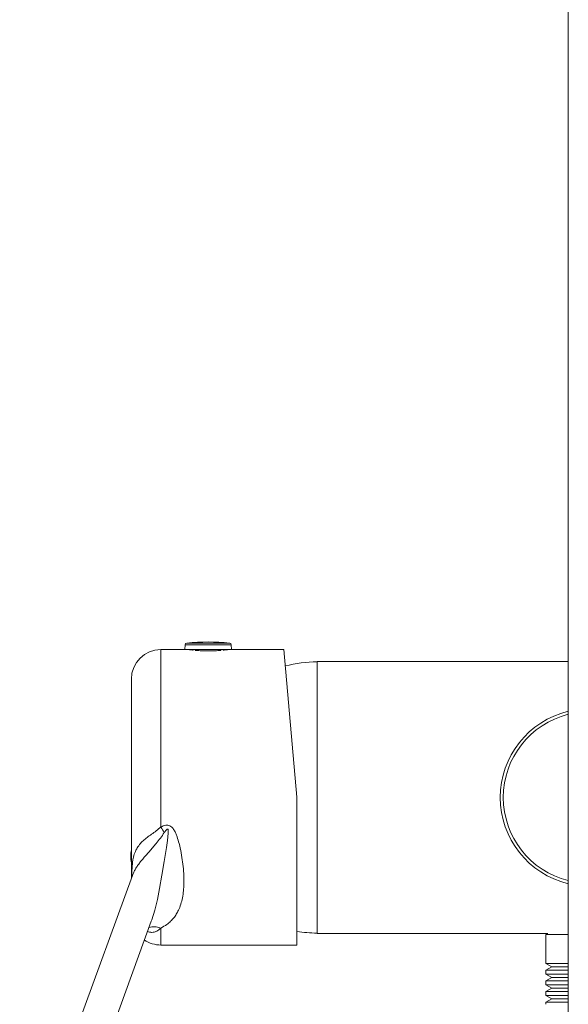
# Model space of a CAD drawing. Units: millimetres. Extents: x -1365 to 1493, y -1341 to 1369.
# Drawn here: x -1264 to -1172, y -299 to -133 of the extents above; entities that cross this region are included whole.
import ezdxf

# ---------------------------------------------------------------- set-up
doc = ezdxf.new("R2010")
doc.units = ezdxf.units.MM

msp = doc.modelspace()

# ---------------------------------------------------------------- linework, layer by layer
at = {"color": 7, "linetype": 'Continuous', "lineweight": 18}
for p, q in [((-1171.5, -59.47), (-1171.5, -377.36)), ((-1236.33, -239.19), (-1240.4, -239.19)), ((-1236.3, -238.38), (-1236.33, -239.19)), ((-1232.4, -239.19), (-1236.33, -239.19)), ((-1234.95, -239.29), (-1234.95, -239.19)), ((-1234.46, -239.19), (-1234.46, -239.33)), ((-1228.48, -239.19), (-1232.4, -239.19)), ((-1230.35, -239.33), (-1230.35, -239.19)), ((-1229.85, -239.19), (-1229.85, -239.29)), ((-1228.48, -239.19), (-1228.51, -238.38)), ((-1219.59, -239.19), (-1228.48, -239.19)), ((-1217.4, -264.19), (-1219.59, -239.19)), ((-1171.5, -241.22), (-1214, -241.22)), ((-1214, -241.22), (-1214, -287.22)), ((-1245.4, -277.93), (-1245.4, -244.19)), ((-1217.4, -264.19), (-1217.4, -289.19)), ((-1245.21, -277.4), (-1264.28, -329.8)), ((-1259.68, -333.64), (-1242.03, -285.14)), ((-1214, -287.22), (-1174.97, -287.22)), ((-1174.97, -287.22), (-1175.3, -287.41)), ((-1175.3, -287.41), (-1175.3, -292.3)), ((-1175.3, -287.41), (-1171.5, -287.41)), ((-1240.4, -289.19), (-1217.4, -289.19)), ((-1175.3, -292.3), (-1174.3, -292.88)), ((-1171.5, -292.3), (-1175.3, -292.3)), ((-1174.3, -292.88), (-1175.3, -293.46)), ((-1174.3, -292.88), (-1171.5, -292.88)), ((-1175.3, -293.46), (-1175.3, -294.1)), ((-1175.3, -293.46), (-1171.5, -293.46)), ((-1175.3, -294.1), (-1174.3, -294.68)), ((-1171.5, -294.1), (-1175.3, -294.1)), ((-1174.3, -294.68), (-1175.3, -295.26)), ((-1174.3, -294.68), (-1171.5, -294.68)), ((-1175.3, -295.26), (-1175.3, -295.9)), ((-1175.3, -295.26), (-1171.5, -295.26)), ((-1175.3, -295.9), (-1174.3, -296.48)), ((-1171.5, -295.9), (-1175.3, -295.9)), ((-1174.3, -296.48), (-1175.3, -297.06)), ((-1174.3, -296.48), (-1171.5, -296.48)), ((-1175.3, -297.06), (-1175.3, -297.7)), ((-1175.3, -297.06), (-1171.5, -297.06)), ((-1175.3, -297.7), (-1174.3, -298.28)), ((-1171.5, -297.7), (-1175.3, -297.7)), ((-1174.3, -298.28), (-1175.3, -298.86)), ((-1175.3, -298.86), (-1175.3, -299.22)), ((-1175.3, -298.86), (-1171.5, -298.86)), ((-1174.3, -298.28), (-1171.5, -298.28))]:
    msp.add_line(p, q, dxfattribs=at)
at = {"color": 102, "linetype": 'Continuous', "lineweight": 18}
for p, q in [((-1232.4, -238.09), (-1236.03, -238.09)), ((-1228.77, -238.09), (-1232.4, -238.09)), ((-1240.4, -239.19), (-1240.4, -269.21)), ((-1232.4, -238.38), (-1236.3, -238.38)), ((-1228.51, -238.38), (-1232.4, -238.38)), ((-1240.4, -286.31), (-1240.4, -289.19))]:
    msp.add_line(p, q, dxfattribs=at)
at = {"color": 102, "linetype": 'Continuous', "lineweight": 18, "flags": 128}
msp.add_lwpolyline([(-1242.04, -285.14), (-1241.95, -284.93), (-1241.44, -283.27), (-1241, -281.49), (-1240.63, -279.64), (-1240.22, -277.38), (-1239.84, -275.06), (-1239.46, -272.69), (-1239.28, -271.49), (-1239.16, -270.28), (-1239.16, -269.76), (-1239.2, -269.63), (-1239.23, -269.6), (-1239.25, -269.58), (-1239.28, -269.57), (-1239.3, -269.57), (-1239.35, -269.59), (-1239.46, -269.67), (-1239.83, -270.16), (-1239.83, -270.16)], dxfattribs=at)
at = {"color": 7, "linetype": 'Continuous', "lineweight": 18}
for centre, radius, start, end in [((-1236, -238.39), 0.3, 96.3652, 178), ((-1232.4, -270.64), 32.74, 83.6348, 96.3652), ((-1228.81, -238.39), 0.3, 2, 83.6348), ((-1240.4, -244.19), 5, 90, 180), ((-1213.76, -264.22), 22.95, 90.5976, 104.0834), ((-1168, -264.22), 15, 103.4934, 256.5066), ((-1281.08, -294.26), 47.78, 30.2912, 31.6209), ((-1239.5, -274.19), 6, 169.5247, 190.4753), ((-1213.76, -264.22), 22.95, 260.8761, 269.4024), ((-1240.4, -284.19), 5, 236.0869, 270)]:
    msp.add_arc(centre, radius, start, end, dxfattribs=at)
at = {"color": 102, "linetype": 'Continuous', "lineweight": 18}
msp.add_arc((-1168, -264.22), 14.5, 103.968, 256.032, dxfattribs=at)
at = {"color": 7, "linetype": 'Continuous', "lineweight": 18}
for points, knots in [([(-1234.93, -239.29), (-1235.03, -239.28), (-1235.25, -239.26), (-1235.5, -239.23), (-1235.71, -239.2), (-1235.74, -239.2), (-1235.75, -239.19)], [0, 0, 0, 0, 0.206898, 0.43987, 0.679674, 1, 1, 1, 1]), ([(-1230.21, -239.32), (-1230.24, -239.32), (-1230.4, -239.34), (-1230.76, -239.37), (-1231.27, -239.39), (-1231.82, -239.41), (-1232.38, -239.42), (-1232.95, -239.41), (-1233.49, -239.4), (-1234.01, -239.37), (-1234.38, -239.34), (-1234.56, -239.32), (-1234.6, -239.32)], [0, 0, 0, 0, 0.0259563, 0.142367, 0.2621714, 0.3782157, 0.4976789, 0.6128168, 0.7312989, 0.84641, 0.9648097, 1, 1, 1, 1]), ([(-1229.06, -239.19), (-1229.06, -239.19), (-1229.05, -239.19), (-1229.12, -239.2), (-1229.29, -239.22), (-1229.54, -239.25), (-1229.77, -239.28), (-1229.88, -239.29)], [0, 0, 0, 0, 0.071863, 0.309443, 0.539462, 0.776079, 1, 1, 1, 1]), ([(-1240.4, -269.21), (-1240.27, -269.15), (-1240.01, -269.03), (-1239.61, -268.92), (-1239.23, -268.9), (-1238.87, -269.01), (-1238.48, -269.28), (-1238.15, -269.74), (-1237.88, -270.29), (-1237.59, -271.05), (-1237.27, -272.16), (-1236.96, -273.59), (-1236.72, -275.15), (-1236.56, -276.69), (-1236.5, -278.12), (-1236.53, -279.43), (-1236.64, -280.62), (-1236.86, -281.76), (-1237.14, -282.65), (-1237.46, -283.38), (-1237.79, -283.99), (-1238.23, -284.61), (-1238.76, -285.19), (-1239.46, -285.78), (-1240.06, -286.11), (-1240.4, -286.31)], [0, 0, 0, 0, 0.016968, 0.034283, 0.048538, 0.062664, 0.077863, 0.104461, 0.128738, 0.153307, 0.203372, 0.270632, 0.338449, 0.407913, 0.47793, 0.538204, 0.598895, 0.661022, 0.72371, 0.754734, 0.799327, 0.844201, 0.890041, 0.936262, 1, 1, 1, 1]), ([(-1245.18, -277.32), (-1245.18, -277.32), (-1245.18, -277.31), (-1245.19, -277.34), (-1245.2, -277.38), (-1245.21, -277.4)], [0, 0, 0, 0, 0.15154, 0.782801, 1, 1, 1, 1])]:
    msp.add_open_spline(points, degree=3, knots=knots, dxfattribs=at)
at = {"color": 102, "linetype": 'Continuous', "lineweight": 18}
for points, knots in [([(-1245.33, -277.72), (-1245.32, -277.22), (-1245.31, -276.21), (-1245.18, -274.91), (-1244.93, -273.81), (-1244.56, -272.95), (-1244.05, -272.2), (-1243.45, -271.56), (-1242.74, -270.98), (-1241.99, -270.44), (-1241.17, -269.89), (-1240.66, -269.44), (-1240.4, -269.21)], [0, 0, 0, 0, 0.148016, 0.300622, 0.411022, 0.521284, 0.610214, 0.699058, 0.774824, 0.850576, 0.925358, 1, 1, 1, 1]), ([(-1239.83, -270.16), (-1240.05, -270.48), (-1240.49, -271.12), (-1241.15, -271.95), (-1241.78, -272.7), (-1242.36, -273.37), (-1242.94, -274.02), (-1243.47, -274.63), (-1243.95, -275.21), (-1244.36, -275.75), (-1244.71, -276.31), (-1245, -276.84), (-1245.14, -277.22), (-1245.2, -277.4)], [0, 0, 0, 0, 0.111944, 0.224602, 0.313293, 0.402539, 0.493862, 0.586091, 0.669843, 0.75426, 0.840293, 0.9268, 1, 1, 1, 1]), ([(-1240.4, -286.31), (-1240.48, -286.38), (-1240.64, -286.54), (-1240.91, -286.74), (-1241.22, -286.9), (-1241.55, -287.01), (-1241.85, -287.05), (-1242.12, -287.04), (-1242.37, -287.02), (-1242.56, -286.95), (-1242.67, -286.91)], [0, 0, 0, 0, 0.1464817, 0.3009792, 0.4692821, 0.6062429, 0.7486816, 0.8233496, 0.8934482, 1, 1, 1, 1]), ([(-1240.4, -286.31), (-1240.67, -286.24), (-1241.19, -286.08), (-1241.88, -286.07), (-1242.27, -286.18), (-1242.42, -286.23)], [0, 0, 0, 0, 0.372567, 0.745134, 1, 1, 1, 1])]:
    msp.add_open_spline(points, degree=3, knots=knots, dxfattribs=at)

doc.saveas('drawing.dxf')
